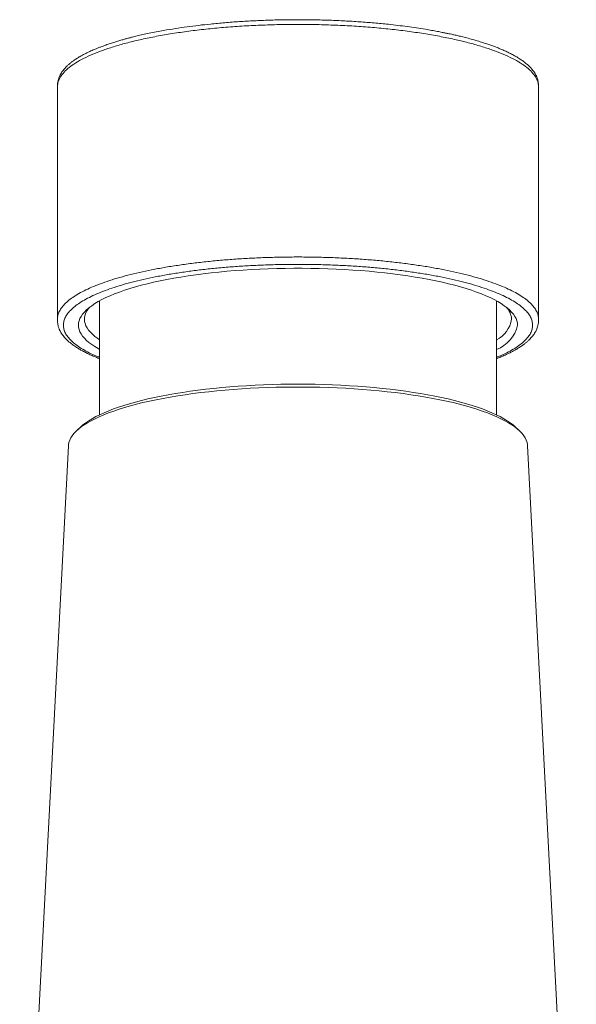
# Model space of a CAD drawing. Units: millimetres. Extents: x -145 to 430, y -115 to 321.
# Drawn here: x -145 to -99, y 119 to 201 of the extents above; entities that cross this region are included whole.
import ezdxf

# ---------------------------------------------------------------- set-up
doc = ezdxf.new("R2010")
doc.units = ezdxf.units.MM

msp = doc.modelspace()

# ---------------------------------------------------------------- linework, layer by layer
at = {"color": 7, "linetype": 'Continuous', "lineweight": 18}
for p, q in [((-142.166, 195.448), (-142.166, 176.13)), ((-102.166, 176.13), (-102.166, 195.448)), ((-138.666, 177.665), (-138.666, 168.196)), ((-105.666, 168.196), (-105.666, 177.665)), ((-140.23, 167.191), (-140.556, 166.888)), ((-103.775, 166.888), (-104.101, 167.191)), ((-141.252, 165.63), (-145.303, 87.772)), ((-99.028, 87.773), (-103.079, 165.63))]:
    msp.add_line(p, q, dxfattribs=at)
at = {"color": 7, "linetype": 'Continuous', "lineweight": 18, "flags": 128}
for points in [[(-138.666, 173.629), (-138.78, 173.692), (-139.06, 173.861), (-139.315, 174.031), (-139.544, 174.205), (-139.747, 174.38), (-139.924, 174.558), (-140.073, 174.737), (-140.196, 174.917), (-140.292, 175.099), (-140.361, 175.281), (-140.402, 175.464), (-140.416, 175.647), (-140.402, 175.83), (-140.361, 176.013), (-140.292, 176.195), (-140.196, 176.377), (-140.073, 176.557), (-139.924, 176.736), (-139.747, 176.914), (-139.544, 177.089), (-139.315, 177.262), (-139.06, 177.433), (-138.78, 177.602), (-138.474, 177.767), (-138.144, 177.929), (-137.791, 178.088), (-137.413, 178.242), (-137.013, 178.394), (-136.59, 178.541), (-136.146, 178.683), (-135.68, 178.821), (-135.195, 178.954), (-134.689, 179.083), (-134.165, 179.206), (-133.623, 179.323), (-133.064, 179.436), (-132.488, 179.542), (-131.896, 179.643), (-131.291, 179.738), (-130.671, 179.826), (-130.038, 179.908), (-129.394, 179.984), (-128.739, 180.053), (-128.074, 180.116), (-127.4, 180.172), (-126.718, 180.221), (-126.029, 180.263), (-125.335, 180.299), (-124.635, 180.327), (-123.932, 180.348), (-123.227, 180.362), (-122.519, 180.369), (-121.812, 180.369), (-121.104, 180.362), (-120.399, 180.348), (-119.696, 180.327), (-118.996, 180.299), (-118.302, 180.263), (-117.613, 180.221), (-116.931, 180.172), (-116.257, 180.116), (-115.592, 180.053), (-114.937, 179.984), (-114.293, 179.908), (-113.66, 179.826), (-113.041, 179.738), (-112.435, 179.643), (-111.843, 179.542), (-111.267, 179.436), (-110.708, 179.323), (-110.166, 179.206), (-109.642, 179.083), (-109.136, 178.954), (-108.651, 178.821), (-108.185, 178.683), (-107.741, 178.541), (-107.318, 178.394), (-106.918, 178.242), (-106.54, 178.088), (-106.187, 177.929), (-105.857, 177.767), (-105.551, 177.602), (-105.271, 177.433), (-105.016, 177.262), (-104.787, 177.089), (-104.584, 176.914), (-104.407, 176.736), (-104.258, 176.557), (-104.135, 176.377), (-104.039, 176.195), (-103.97, 176.013), (-103.929, 175.83), (-103.916, 175.647), (-103.916, 175.647)], [(-138.666, 174.436), (-138.818, 174.54), (-139.047, 174.71), (-139.249, 174.883), (-139.425, 175.057), (-139.574, 175.234), (-139.697, 175.411), (-139.792, 175.59), (-139.861, 175.769), (-139.902, 175.95), (-139.916, 176.13), (-139.902, 176.31), (-139.861, 176.49), (-139.792, 176.67), (-139.697, 176.849), (-139.574, 177.026), (-139.484, 177.137)], [(-141.252, 165.63), (-141.245, 165.714), (-141.21, 165.901), (-141.146, 166.088), (-141.056, 166.275), (-140.937, 166.46), (-140.792, 166.644), (-140.62, 166.827), (-140.421, 167.008), (-140.196, 167.186), (-139.944, 167.363), (-139.667, 167.536), (-139.365, 167.707), (-139.037, 167.875), (-138.686, 168.039), (-138.31, 168.2), (-137.911, 168.357), (-137.489, 168.51), (-137.045, 168.659), (-136.58, 168.803), (-136.093, 168.942), (-135.587, 169.077), (-135.061, 169.207), (-134.517, 169.331), (-133.954, 169.45), (-133.375, 169.563), (-132.779, 169.67), (-132.168, 169.772), (-131.542, 169.867), (-130.903, 169.956), (-130.252, 170.039), (-129.588, 170.116), (-128.914, 170.185), (-128.23, 170.248), (-127.538, 170.305), (-126.837, 170.354), (-126.13, 170.397), (-125.417, 170.432), (-124.699, 170.461), (-123.978, 170.482), (-123.254, 170.496), (-122.529, 170.504), (-121.802, 170.504), (-121.077, 170.496), (-120.353, 170.482), (-119.632, 170.461), (-118.914, 170.432), (-118.201, 170.397), (-117.494, 170.354), (-116.793, 170.305), (-116.101, 170.248), (-115.417, 170.185), (-114.743, 170.116), (-114.079, 170.039), (-113.428, 169.956), (-112.789, 169.867), (-112.163, 169.772), (-111.552, 169.67), (-110.956, 169.563), (-110.377, 169.45), (-109.814, 169.331), (-109.27, 169.207), (-108.744, 169.077), (-108.238, 168.942), (-107.751, 168.803), (-107.286, 168.659), (-106.842, 168.51), (-106.42, 168.357), (-106.021, 168.2), (-105.645, 168.039), (-105.294, 167.875), (-104.966, 167.707), (-104.664, 167.536), (-104.387, 167.363), (-104.135, 167.186), (-103.91, 167.008), (-103.711, 166.827), (-103.539, 166.644), (-103.394, 166.46), (-103.275, 166.275), (-103.185, 166.088), (-103.121, 165.901), (-103.086, 165.714), (-103.079, 165.63)], [(-140.23, 167.191), (-140.042, 167.355), (-139.812, 167.531), (-139.556, 167.705), (-139.275, 167.876), (-138.969, 168.044), (-138.638, 168.209), (-138.282, 168.371), (-137.904, 168.529), (-137.502, 168.683), (-137.077, 168.833), (-136.631, 168.979), (-136.163, 169.12), (-135.675, 169.256), (-135.167, 169.388), (-134.64, 169.514), (-134.095, 169.635), (-133.532, 169.751), (-132.953, 169.86), (-132.357, 169.964), (-131.747, 170.062), (-131.123, 170.154), (-130.485, 170.24), (-129.836, 170.319), (-129.175, 170.392), (-128.503, 170.458), (-127.823, 170.518), (-127.134, 170.57), (-126.438, 170.616), (-125.735, 170.655), (-125.028, 170.687), (-124.316, 170.712), (-123.601, 170.73), (-122.884, 170.74), (-122.166, 170.744)], [(-122.166, 170.744), (-121.447, 170.74), (-120.73, 170.73), (-120.015, 170.712), (-119.303, 170.687), (-118.596, 170.655), (-117.893, 170.616), (-117.197, 170.57), (-116.508, 170.518), (-115.828, 170.458), (-115.156, 170.392), (-114.495, 170.319), (-113.846, 170.24), (-113.208, 170.154), (-112.584, 170.062), (-111.974, 169.964), (-111.378, 169.86), (-110.799, 169.751), (-110.236, 169.635), (-109.691, 169.514), (-109.164, 169.388), (-108.656, 169.256), (-108.168, 169.12), (-107.7, 168.979), (-107.254, 168.833), (-106.829, 168.683), (-106.427, 168.529), (-106.049, 168.371), (-105.693, 168.209), (-105.362, 168.044), (-105.056, 167.876), (-104.775, 167.705), (-104.519, 167.531), (-104.289, 167.355), (-104.101, 167.191)]]:
    msp.add_lwpolyline(points, dxfattribs=at)
at = {"color": 7, "linetype": 'Continuous', "lineweight": 18}
for centre, radius, start, end in [((-105.986, 176.053), 1.572, 2.81009, 43.58919), ((-106.674, 176.489), 2.287, 296.16415, 350.97212), ((-106.626, 176.229), 2.772, 290.27107, 347.87494)]:
    msp.add_arc(centre, radius, start, end, dxfattribs=at)
for points, knots in [([(-102.166, 195.448), (-102.167, 195.528), (-102.17, 195.674), (-102.198, 195.873), (-102.235, 196.03), (-102.272, 196.147), (-102.303, 196.232), (-102.334, 196.306), (-102.369, 196.381), (-102.426, 196.493), (-102.51, 196.634), (-102.626, 196.797), (-102.764, 196.964), (-102.933, 197.142), (-103.15, 197.339), (-103.4, 197.538), (-103.679, 197.732), (-103.966, 197.912), (-104.263, 198.08), (-104.568, 198.238), (-104.889, 198.391), (-105.212, 198.534), (-105.523, 198.663), (-105.824, 198.779), (-106.138, 198.895), (-106.493, 199.018), (-106.914, 199.155), (-107.385, 199.298), (-107.872, 199.434), (-108.335, 199.555), (-108.74, 199.654), (-109.084, 199.735), (-109.371, 199.799), (-109.636, 199.856), (-109.9, 199.911), (-110.22, 199.975), (-110.606, 200.049), (-111.069, 200.133), (-111.642, 200.231), (-112.318, 200.337), (-113.086, 200.445), (-113.863, 200.544), (-114.776, 200.648), (-115.835, 200.75), (-117.047, 200.845), (-118.278, 200.92), (-119.524, 200.974), (-120.78, 201.007), (-122.043, 201.02), (-123.305, 201.011), (-124.563, 200.982), (-125.812, 200.932), (-127.046, 200.861), (-128.26, 200.77), (-129.387, 200.665), (-130.429, 200.55), (-131.403, 200.425), (-132.376, 200.283), (-133.225, 200.141), (-133.947, 200.008), (-134.525, 199.893), (-135.053, 199.779), (-135.519, 199.672), (-135.891, 199.581), (-136.195, 199.503), (-136.462, 199.432), (-136.752, 199.352), (-137.071, 199.26), (-137.415, 199.155), (-137.775, 199.039), (-138.125, 198.919), (-138.441, 198.804), (-138.706, 198.702), (-138.924, 198.615), (-139.109, 198.537), (-139.29, 198.458), (-139.496, 198.365), (-139.741, 198.248), (-140.006, 198.112), (-140.291, 197.955), (-140.567, 197.788), (-140.821, 197.616), (-141.038, 197.454), (-141.225, 197.3), (-141.39, 197.148), (-141.527, 197.006), (-141.643, 196.873), (-141.743, 196.744), (-141.84, 196.603), (-141.92, 196.466), (-141.994, 196.317), (-142.059, 196.154), (-142.117, 195.952), (-142.158, 195.713), (-142.163, 195.54), (-142.166, 195.448)], [0, 0, 0, 0, 0.009501, 0.017539, 0.02411, 0.029216, 0.032954, 0.036589, 0.040526, 0.044764, 0.054469, 0.063721, 0.07208, 0.083239, 0.095357, 0.107844, 0.120147, 0.132369, 0.142823, 0.153558, 0.16446, 0.174612, 0.183811, 0.192216, 0.200334, 0.20977, 0.220522, 0.23257, 0.244337, 0.254814, 0.264004, 0.271013, 0.27703, 0.28218, 0.287532, 0.293332, 0.301606, 0.31065, 0.320462, 0.334573, 0.348654, 0.362542, 0.376237, 0.396637, 0.41692, 0.437202, 0.457483, 0.477762, 0.498038, 0.518314, 0.538592, 0.558873, 0.579155, 0.599438, 0.619722, 0.636763, 0.654024, 0.671941, 0.690525, 0.70255, 0.71455, 0.725563, 0.735513, 0.7444, 0.750084, 0.755951, 0.762695, 0.770318, 0.77882, 0.788026, 0.797717, 0.806409, 0.813945, 0.820323, 0.825544, 0.830627, 0.837036, 0.845186, 0.8548, 0.864711, 0.876647, 0.887611, 0.89761, 0.907056, 0.916185, 0.92501, 0.932274, 0.93949, 0.947214, 0.955584, 0.961873, 0.969456, 0.978339, 0.988521, 1, 1, 1, 1]), ([(-142.166, 176.13), (-142.164, 176.05), (-142.161, 175.904), (-142.133, 175.705), (-142.096, 175.549), (-142.059, 175.431), (-142.028, 175.346), (-141.997, 175.273), (-141.962, 175.197), (-141.905, 175.085), (-141.821, 174.944), (-141.705, 174.782), (-141.567, 174.615), (-141.398, 174.436), (-141.181, 174.239), (-140.931, 174.04), (-140.652, 173.846), (-140.365, 173.667), (-140.068, 173.499), (-139.763, 173.341), (-139.442, 173.187), (-139.118, 173.044), (-138.861, 172.937), (-138.709, 172.878), (-138.666, 172.861)], [0, 0, 0, 0, 0.05066, 0.093516, 0.128553, 0.155778, 0.175705, 0.195088, 0.216077, 0.238675, 0.290423, 0.339751, 0.38432, 0.443816, 0.508428, 0.575011, 0.640607, 0.705776, 0.761514, 0.818749, 0.876878, 0.931005, 0.980054, 1, 1, 1, 1]), ([(-105.666, 172.861), (-105.648, 172.868), (-105.555, 172.903), (-105.407, 172.964), (-105.222, 173.041), (-105.041, 173.12), (-104.835, 173.213), (-104.59, 173.33), (-104.325, 173.466), (-104.04, 173.623), (-103.764, 173.791), (-103.51, 173.962), (-103.293, 174.124), (-103.106, 174.279), (-102.942, 174.43), (-102.804, 174.572), (-102.688, 174.705), (-102.588, 174.834), (-102.491, 174.975), (-102.411, 175.113), (-102.337, 175.261), (-102.272, 175.425), (-102.214, 175.626), (-102.173, 175.865), (-102.168, 176.038), (-102.166, 176.13)], [0, 0, 0, 0, 0.008004, 0.042013, 0.069847, 0.096949, 0.131121, 0.174573, 0.225832, 0.278677, 0.342317, 0.400773, 0.454083, 0.50445, 0.553123, 0.600177, 0.638903, 0.677378, 0.718562, 0.763185, 0.796717, 0.837149, 0.884509, 0.9388, 1, 1, 1, 1])]:
    msp.add_open_spline(points, degree=3, knots=knots, dxfattribs=at)
at = {"color": 8, "linetype": 'Continuous', "lineweight": 18}
for points, knots in [([(-102.166, 195.448), (-102.177, 195.584), (-102.201, 195.855), (-102.393, 196.259), (-102.698, 196.658), (-103.125, 197.05), (-103.669, 197.431), (-104.327, 197.801), (-105.095, 198.156), (-105.969, 198.494), (-106.942, 198.814), (-108.009, 199.112), (-109.163, 199.389), (-110.398, 199.64), (-111.705, 199.867), (-113.076, 200.065), (-114.504, 200.236), (-115.979, 200.376), (-117.492, 200.487), (-119.034, 200.566), (-120.595, 200.614), (-122.166, 200.63), (-123.736, 200.614), (-125.297, 200.566), (-126.839, 200.487), (-128.352, 200.376), (-129.827, 200.236), (-131.255, 200.065), (-132.626, 199.867), (-133.933, 199.64), (-135.168, 199.389), (-136.322, 199.112), (-137.389, 198.814), (-138.362, 198.494), (-139.236, 198.156), (-140.004, 197.801), (-140.662, 197.431), (-141.206, 197.05), (-141.633, 196.658), (-141.938, 196.259), (-142.13, 195.855), (-142.154, 195.584), (-142.166, 195.448)], [0, 0, 0, 0, 0.025, 0.05, 0.075, 0.1, 0.125, 0.15, 0.175, 0.2, 0.225, 0.25, 0.275, 0.3, 0.325, 0.35, 0.375, 0.4, 0.425, 0.45, 0.475, 0.5, 0.525, 0.55, 0.575, 0.6, 0.625, 0.65, 0.675, 0.7, 0.725, 0.75, 0.775, 0.8, 0.825, 0.85, 0.875, 0.9, 0.925, 0.95, 0.975, 1, 1, 1, 1]), ([(-142.166, 176.13), (-142.157, 176.243), (-142.141, 176.469), (-142.008, 176.806), (-141.795, 177.14), (-141.498, 177.471), (-141.118, 177.795), (-140.656, 178.112), (-140.116, 178.421), (-139.498, 178.72), (-138.807, 179.008), (-138.044, 179.283), (-137.213, 179.545), (-136.318, 179.793), (-135.362, 180.024), (-134.349, 180.24), (-133.285, 180.437), (-132.173, 180.616), (-131.018, 180.776), (-129.825, 180.916), (-128.599, 181.035), (-127.346, 181.133), (-126.07, 181.21), (-124.778, 181.266), (-123.475, 181.299), (-122.166, 181.31), (-120.857, 181.299), (-119.553, 181.266), (-118.261, 181.21), (-116.985, 181.133), (-115.732, 181.035), (-114.506, 180.916), (-113.313, 180.776), (-112.158, 180.616), (-111.046, 180.437), (-109.982, 180.24), (-108.969, 180.024), (-108.013, 179.793), (-107.118, 179.545), (-106.287, 179.283), (-105.524, 179.008), (-104.833, 178.72), (-104.215, 178.421), (-103.675, 178.112), (-103.213, 177.795), (-102.833, 177.471), (-102.536, 177.14), (-102.323, 176.806), (-102.19, 176.469), (-102.174, 176.243), (-102.166, 176.13)], [0, 0, 0, 0, 0.020833, 0.041667, 0.0625, 0.083333, 0.104167, 0.125, 0.145833, 0.166667, 0.1875, 0.208333, 0.229167, 0.25, 0.270833, 0.291667, 0.3125, 0.333333, 0.354167, 0.375, 0.395833, 0.416667, 0.4375, 0.458333, 0.479167, 0.5, 0.520833, 0.541667, 0.5625, 0.583333, 0.604167, 0.625, 0.645833, 0.666667, 0.6875, 0.708333, 0.729167, 0.75, 0.770833, 0.791667, 0.8125, 0.833333, 0.854167, 0.875, 0.895833, 0.916667, 0.9375, 0.958333, 0.979167, 1, 1, 1, 1]), ([(-102.666, 175.647), (-102.674, 175.757), (-102.69, 175.977), (-102.82, 176.306), (-103.028, 176.632), (-103.318, 176.954), (-103.688, 177.271), (-104.137, 177.58), (-104.663, 177.88), (-105.266, 178.172), (-105.941, 178.453), (-106.686, 178.722), (-107.495, 178.977), (-108.367, 179.218), (-109.298, 179.444), (-110.285, 179.653), (-111.325, 179.846), (-112.41, 180.021), (-113.536, 180.177), (-114.698, 180.313), (-115.891, 180.429), (-117.113, 180.525), (-118.359, 180.6), (-119.62, 180.654), (-120.891, 180.687), (-122.165, 180.697), (-123.44, 180.687), (-124.71, 180.654), (-125.972, 180.6), (-127.218, 180.525), (-128.44, 180.429), (-129.633, 180.313), (-130.794, 180.177), (-131.92, 180.021), (-133.006, 179.846), (-134.046, 179.653), (-135.033, 179.444), (-135.964, 179.218), (-136.835, 178.977), (-137.645, 178.722), (-138.389, 178.453), (-139.065, 178.172), (-139.668, 177.88), (-140.194, 177.58), (-140.643, 177.271), (-141.013, 176.955), (-141.303, 176.632), (-141.512, 176.306), (-141.638, 175.977), (-141.679, 175.647), (-141.638, 175.317), (-141.512, 174.988), (-141.303, 174.662), (-141.013, 174.339), (-140.643, 174.023), (-140.195, 173.714), (-139.666, 173.414), (-139.157, 173.163), (-138.797, 173.016), (-138.666, 172.963)], [0, 0, 0, 0, 0.017652, 0.035302, 0.053028, 0.070752, 0.088402, 0.106056, 0.123701, 0.141352, 0.159084, 0.176808, 0.194459, 0.212113, 0.229757, 0.247408, 0.265141, 0.282864, 0.300515, 0.318169, 0.335814, 0.353465, 0.371197, 0.388921, 0.406571, 0.424225, 0.44187, 0.459521, 0.477254, 0.494977, 0.512628, 0.530282, 0.547927, 0.565577, 0.58331, 0.601033, 0.618684, 0.636338, 0.653983, 0.671634, 0.689366, 0.70709, 0.724741, 0.742395, 0.760039, 0.77769, 0.795423, 0.813146, 0.830797, 0.848451, 0.866096, 0.883746, 0.901479, 0.919203, 0.936853, 0.954507, 0.972152, 0.989803, 1, 1, 1, 1]), ([(-105.666, 172.963), (-105.534, 173.016), (-105.174, 173.163), (-104.665, 173.414), (-104.137, 173.714), (-103.688, 174.023), (-103.318, 174.339), (-103.028, 174.662), (-102.82, 174.988), (-102.69, 175.317), (-102.674, 175.537), (-102.666, 175.647)], [0, 0, 0, 0, 0.067228, 0.183697, 0.300186, 0.416616, 0.533084, 0.650093, 0.767087, 0.883555, 1, 1, 1, 1])]:
    msp.add_open_spline(points, degree=3, knots=knots, dxfattribs=at)

doc.saveas('drawing.dxf')
